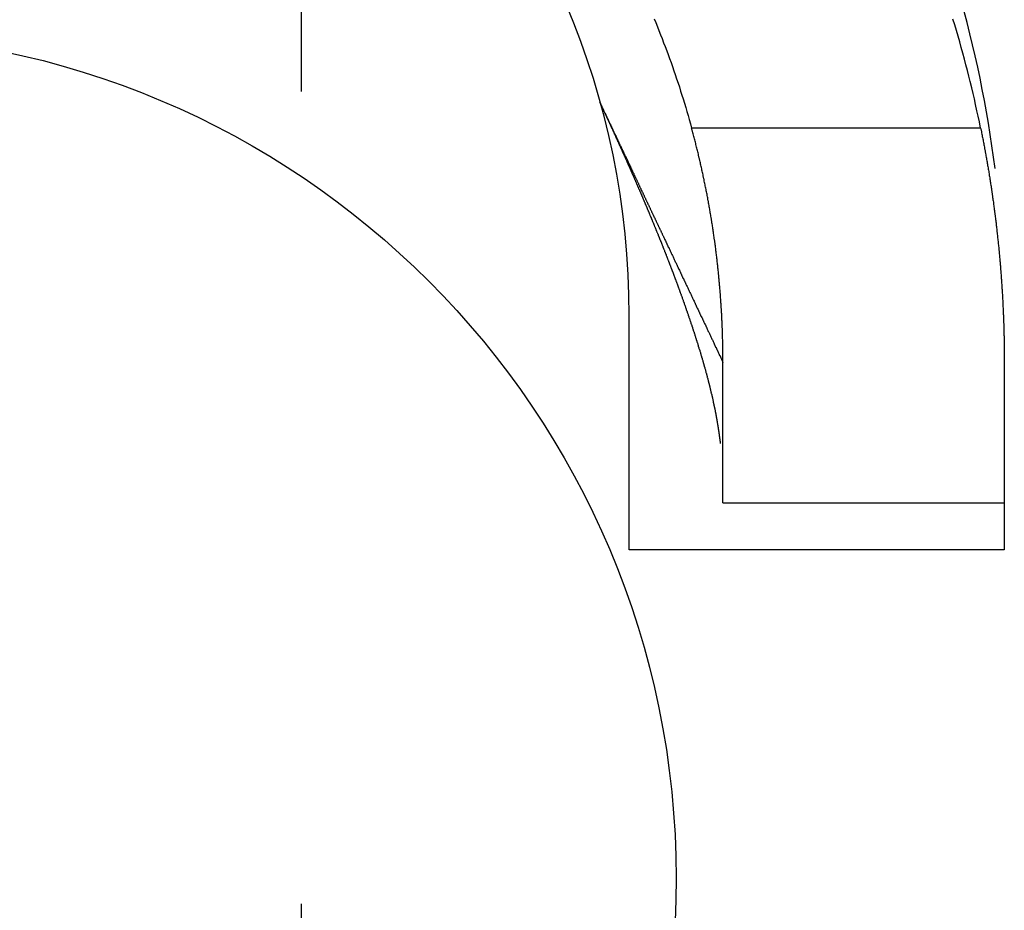
# Model space of a CAD drawing. Extents: x 0 to 420, y 0 to 297.
# Drawn here: x 91 to 93, y 200 to 202 of the extents above; entities that cross this region are included whole.
import ezdxf

# ---------------------------------------------------------------- set-up
doc = ezdxf.new("R2010")
doc.units = 0
doc.header["$LTSCALE"] = 23.1
doc.linetypes.add('CENTER', pattern=[0.6, 0.375, -0.075, 0.075, -0.075])
doc.layers.get('0').update_dxf_attribs({"linetype": 'CONTINUOUS'})
doc.layers.add('DEFAULT_1', color=7, linetype='CENTER')

msp = doc.modelspace()

# ---------------------------------------------------------------- linework, layer by layer
at = {"color": 9, "linetype": 'CONTINUOUS'}
msp.add_line((92.295121, 201.607401), (92.911604, 201.607401), dxfattribs=at)
at = {"color": 7, "linetype": 'CONTINUOUS'}
for p, q in [((92.162088, 200.707401), (92.162088, 201.207401)), ((92.362088, 200.807401), (92.362088, 201.107401)), ((92.962088, 201.107401), (92.962088, 200.707401)), ((92.362088, 200.807401), (92.962088, 200.807401)), ((92.962088, 200.707401), (92.162088, 200.707401))]:
    msp.add_line(p, q, dxfattribs=at)
at = {"color": 7}
for points in [[(92.2151, 201.84, 0), (92.2186, 201.832, 0), (92.2221, 201.823, 0), (92.2255, 201.815, 0), (92.2289, 201.806, 0), (92.2322, 201.798, 0), (92.2355, 201.789, 0), (92.2388, 201.781, 0), (92.242, 201.772, 0), (92.2451, 201.764, 0), (92.2483, 201.755, 0), (92.2514, 201.747, 0), (92.2544, 201.738, 0), (92.2574, 201.729, 0), (92.2604, 201.721, 0), (92.2633, 201.712, 0), (92.2662, 201.703, 0), (92.269, 201.695, 0), (92.2718, 201.686, 0), (92.2746, 201.677, 0), (92.2773, 201.669, 0), (92.28, 201.66, 0), (92.2826, 201.651, 0), (92.2852, 201.642, 0), (92.2877, 201.634, 0), (92.2902, 201.625, 0), (92.2927, 201.616, 0), (92.2951, 201.607, 0)], [(92.9116, 201.607, 0), (92.9091, 201.62, 0), (92.9064, 201.632, 0), (92.9038, 201.644, 0), (92.901, 201.657, 0), (92.8982, 201.669, 0), (92.8954, 201.681, 0), (92.8925, 201.693, 0), (92.8895, 201.706, 0), (92.8864, 201.718, 0), (92.8833, 201.73, 0), (92.8802, 201.742, 0), (92.8769, 201.754, 0), (92.8736, 201.767, 0), (92.8703, 201.779, 0), (92.8669, 201.791, 0), (92.8634, 201.803, 0), (92.8599, 201.815, 0), (92.8563, 201.827, 0), (92.8526, 201.839, 0)], [(92.0989, 201.663, 0), (92.0993, 201.662, 0), (92.0997, 201.661, 0), (92.1002, 201.66, 0), (92.1006, 201.659, 0), (92.101, 201.658, 0), (92.1014, 201.658, 0), (92.1018, 201.657, 0), (92.1022, 201.656, 0), (92.1026, 201.655, 0), (92.103, 201.654, 0), (92.1034, 201.653, 0), (92.1038, 201.652, 0), (92.1042, 201.651, 0), (92.1047, 201.651, 0), (92.1051, 201.65, 0), (92.1055, 201.649, 0), (92.1059, 201.648, 0), (92.1063, 201.647, 0), (92.1067, 201.646, 0), (92.1071, 201.645, 0), (92.1075, 201.644, 0), (92.1079, 201.644, 0), (92.1083, 201.643, 0), (92.1087, 201.642, 0), (92.1091, 201.641, 0), (92.1096, 201.64, 0), (92.11, 201.639, 0), (92.1104, 201.638, 0), (92.1108, 201.637, 0), (92.1112, 201.636, 0), (92.1116, 201.636, 0), (92.112, 201.635, 0), (92.1124, 201.634, 0), (92.1128, 201.633, 0), (92.1132, 201.632, 0), (92.1136, 201.631, 0), (92.114, 201.63, 0), (92.1144, 201.629, 0), (92.1148, 201.629, 0), (92.1153, 201.628, 0), (92.1157, 201.627, 0), (92.1161, 201.626, 0), (92.1165, 201.625, 0), (92.1169, 201.624, 0), (92.1173, 201.623, 0), (92.1177, 201.622, 0), (92.1181, 201.622, 0), (92.1185, 201.621, 0), (92.1189, 201.62, 0), (92.1193, 201.619, 0), (92.1197, 201.618, 0), (92.1201, 201.617, 0), (92.1205, 201.616, 0), (92.1209, 201.615, 0), (92.1213, 201.615, 0), (92.1217, 201.614, 0), (92.1221, 201.613, 0), (92.1225, 201.612, 0), (92.1229, 201.611, 0), (92.1233, 201.61, 0), (92.1237, 201.609, 0), (92.1242, 201.608, 0), (92.1246, 201.607, 0), (92.125, 201.607, 0), (92.1254, 201.606, 0), (92.1258, 201.605, 0), (92.1262, 201.604, 0), (92.1266, 201.603, 0), (92.127, 201.602, 0), (92.1274, 201.601, 0), (92.1278, 201.6, 0), (92.1282, 201.6, 0), (92.1286, 201.599, 0), (92.129, 201.598, 0), (92.1294, 201.597, 0), (92.1298, 201.596, 0), (92.1302, 201.595, 0), (92.1306, 201.594, 0), (92.131, 201.593, 0), (92.1314, 201.593, 0), (92.1318, 201.592, 0), (92.1322, 201.591, 0), (92.1326, 201.59, 0), (92.133, 201.589, 0), (92.1334, 201.588, 0), (92.1338, 201.587, 0), (92.1342, 201.586, 0), (92.1346, 201.585, 0), (92.135, 201.585, 0), (92.1354, 201.584, 0), (92.1358, 201.583, 0), (92.1362, 201.582, 0), (92.1366, 201.581, 0), (92.137, 201.58, 0), (92.1374, 201.579, 0), (92.1378, 201.578, 0), (92.1382, 201.578, 0), (92.1386, 201.577, 0), (92.139, 201.576, 0), (92.1394, 201.575, 0), (92.1398, 201.574, 0), (92.1402, 201.573, 0), (92.1406, 201.572, 0), (92.141, 201.571, 0), (92.1414, 201.57, 0), (92.1418, 201.57, 0), (92.1422, 201.569, 0), (92.1426, 201.568, 0), (92.143, 201.567, 0), (92.1434, 201.566, 0), (92.1438, 201.565, 0), (92.1442, 201.564, 0), (92.1446, 201.563, 0), (92.145, 201.563, 0), (92.1454, 201.562, 0), (92.1458, 201.561, 0), (92.1462, 201.56, 0), (92.1466, 201.559, 0), (92.1469, 201.558, 0), (92.1473, 201.557, 0), (92.1477, 201.556, 0), (92.1481, 201.555, 0), (92.1485, 201.555, 0), (92.1489, 201.554, 0), (92.1493, 201.553, 0), (92.1497, 201.552, 0), (92.1501, 201.551, 0)], [(92.3621, 201.107, 0), (92.3621, 201.11, 0), (92.3621, 201.113, 0), (92.3621, 201.115, 0), (92.3621, 201.118, 0), (92.362, 201.121, 0), (92.362, 201.123, 0), (92.362, 201.126, 0), (92.362, 201.129, 0), (92.3619, 201.131, 0), (92.3619, 201.134, 0), (92.3619, 201.137, 0), (92.3618, 201.139, 0), (92.3618, 201.142, 0), (92.3617, 201.144, 0), (92.3617, 201.147, 0), (92.3616, 201.15, 0), (92.3616, 201.152, 0), (92.3615, 201.155, 0), (92.3614, 201.158, 0), (92.3613, 201.16, 0), (92.3613, 201.163, 0), (92.3612, 201.166, 0), (92.3611, 201.168, 0), (92.361, 201.171, 0), (92.3609, 201.174, 0), (92.3608, 201.176, 0), (92.3607, 201.179, 0), (92.3606, 201.182, 0), (92.3605, 201.184, 0), (92.3604, 201.187, 0), (92.3603, 201.189, 0), (92.3602, 201.192, 0), (92.3601, 201.195, 0), (92.3599, 201.197, 0), (92.3598, 201.2, 0), (92.3597, 201.203, 0), (92.3595, 201.205, 0), (92.3594, 201.208, 0), (92.3593, 201.211, 0), (92.3591, 201.213, 0), (92.359, 201.216, 0), (92.3588, 201.219, 0), (92.3587, 201.221, 0), (92.3585, 201.224, 0), (92.3583, 201.227, 0), (92.3582, 201.229, 0), (92.358, 201.232, 0), (92.3578, 201.234, 0), (92.3576, 201.237, 0), (92.3575, 201.24, 0), (92.3573, 201.242, 0), (92.3571, 201.245, 0), (92.3569, 201.248, 0), (92.3567, 201.25, 0), (92.3565, 201.253, 0), (92.3563, 201.256, 0), (92.3561, 201.258, 0), (92.3559, 201.261, 0), (92.3556, 201.264, 0), (92.3554, 201.266, 0), (92.3552, 201.269, 0), (92.355, 201.271, 0), (92.3547, 201.274, 0), (92.3545, 201.277, 0), (92.3543, 201.279, 0), (92.354, 201.282, 0), (92.3538, 201.285, 0), (92.3535, 201.287, 0), (92.3533, 201.29, 0), (92.353, 201.293, 0), (92.3528, 201.295, 0), (92.3525, 201.298, 0), (92.3522, 201.3, 0), (92.352, 201.303, 0), (92.3517, 201.306, 0), (92.3514, 201.308, 0), (92.3511, 201.311, 0), (92.3508, 201.314, 0), (92.3506, 201.316, 0), (92.3503, 201.319, 0), (92.35, 201.322, 0), (92.3497, 201.324, 0), (92.3494, 201.327, 0), (92.3491, 201.329, 0), (92.3487, 201.332, 0), (92.3484, 201.335, 0), (92.3481, 201.337, 0), (92.3478, 201.34, 0), (92.3475, 201.343, 0), (92.3471, 201.345, 0), (92.3468, 201.348, 0), (92.3465, 201.35, 0), (92.3461, 201.353, 0), (92.3458, 201.356, 0), (92.3454, 201.358, 0), (92.3451, 201.361, 0), (92.3447, 201.364, 0), (92.3444, 201.366, 0), (92.344, 201.369, 0), (92.3436, 201.371, 0), (92.3433, 201.374, 0), (92.3429, 201.377, 0), (92.3425, 201.379, 0), (92.3421, 201.382, 0), (92.3417, 201.385, 0), (92.3414, 201.387, 0), (92.341, 201.39, 0), (92.3406, 201.392, 0), (92.3402, 201.395, 0), (92.3398, 201.398, 0), (92.3394, 201.4, 0), (92.339, 201.403, 0), (92.3385, 201.405, 0), (92.3381, 201.408, 0), (92.3377, 201.411, 0), (92.3373, 201.413, 0), (92.3369, 201.416, 0), (92.3364, 201.419, 0), (92.336, 201.421, 0), (92.3355, 201.424, 0), (92.3351, 201.426, 0), (92.3347, 201.429, 0), (92.3342, 201.432, 0), (92.3338, 201.434, 0), (92.3333, 201.437, 0), (92.3328, 201.439, 0), (92.3324, 201.442, 0), (92.3319, 201.445, 0), (92.3314, 201.447, 0), (92.331, 201.45, 0), (92.3305, 201.452, 0), (92.33, 201.455, 0), (92.3295, 201.458, 0), (92.329, 201.46, 0), (92.3285, 201.463, 0), (92.328, 201.466, 0), (92.3275, 201.468, 0), (92.327, 201.471, 0), (92.3265, 201.473, 0), (92.326, 201.476, 0), (92.3255, 201.479, 0), (92.325, 201.481, 0), (92.3244, 201.484, 0), (92.3239, 201.486, 0), (92.3234, 201.489, 0), (92.3229, 201.491, 0), (92.3223, 201.494, 0), (92.3218, 201.497, 0), (92.3212, 201.499, 0), (92.3207, 201.502, 0), (92.3201, 201.504, 0), (92.3196, 201.507, 0), (92.319, 201.51, 0), (92.3185, 201.512, 0), (92.3179, 201.515, 0), (92.3173, 201.517, 0), (92.3167, 201.52, 0), (92.3162, 201.523, 0), (92.3156, 201.525, 0), (92.315, 201.528, 0), (92.3144, 201.53, 0), (92.3138, 201.533, 0), (92.3132, 201.535, 0), (92.3126, 201.538, 0), (92.312, 201.541, 0), (92.3114, 201.543, 0), (92.3108, 201.546, 0), (92.3102, 201.548, 0), (92.3096, 201.551, 0), (92.309, 201.554, 0), (92.3083, 201.556, 0), (92.3077, 201.559, 0), (92.3071, 201.561, 0), (92.3065, 201.564, 0), (92.3058, 201.566, 0), (92.3052, 201.569, 0), (92.3045, 201.572, 0), (92.3039, 201.574, 0), (92.3032, 201.577, 0), (92.3026, 201.579, 0), (92.3019, 201.582, 0), (92.3013, 201.584, 0), (92.3006, 201.587, 0), (92.2999, 201.589, 0), (92.2992, 201.592, 0), (92.2986, 201.595, 0), (92.2979, 201.597, 0), (92.2972, 201.6, 0), (92.2965, 201.602, 0), (92.2958, 201.605, 0), (92.2951, 201.607, 0)], [(92.9116, 201.607, 0), (92.9121, 201.605, 0), (92.9127, 201.602, 0), (92.9132, 201.6, 0), (92.9137, 201.597, 0), (92.9142, 201.594, 0), (92.9147, 201.592, 0), (92.9152, 201.589, 0), (92.9157, 201.587, 0), (92.9162, 201.584, 0), (92.9167, 201.582, 0), (92.9172, 201.579, 0), (92.9177, 201.576, 0), (92.9182, 201.574, 0), (92.9187, 201.571, 0), (92.9192, 201.569, 0), (92.9197, 201.566, 0), (92.9202, 201.563, 0), (92.9207, 201.561, 0), (92.9211, 201.558, 0), (92.9216, 201.556, 0), (92.9221, 201.553, 0), (92.9225, 201.55, 0), (92.923, 201.548, 0), (92.9235, 201.545, 0), (92.9239, 201.543, 0), (92.9244, 201.54, 0), (92.9248, 201.537, 0), (92.9253, 201.535, 0), (92.9257, 201.532, 0), (92.9262, 201.53, 0), (92.9266, 201.527, 0), (92.9271, 201.525, 0), (92.9275, 201.522, 0), (92.9279, 201.519, 0), (92.9284, 201.517, 0), (92.9288, 201.514, 0), (92.9292, 201.512, 0), (92.9297, 201.509, 0), (92.9301, 201.506, 0), (92.9305, 201.504, 0), (92.9309, 201.501, 0), (92.9313, 201.498, 0), (92.9317, 201.496, 0), (92.9322, 201.493, 0), (92.9326, 201.491, 0), (92.933, 201.488, 0), (92.9334, 201.485, 0), (92.9338, 201.483, 0), (92.9342, 201.48, 0), (92.9345, 201.478, 0), (92.9349, 201.475, 0), (92.9353, 201.472, 0), (92.9357, 201.47, 0), (92.9361, 201.467, 0), (92.9365, 201.465, 0), (92.9368, 201.462, 0), (92.9372, 201.459, 0), (92.9376, 201.457, 0), (92.9379, 201.454, 0), (92.9383, 201.452, 0), (92.9387, 201.449, 0), (92.939, 201.446, 0), (92.9394, 201.444, 0), (92.9397, 201.441, 0), (92.9401, 201.439, 0), (92.9404, 201.436, 0), (92.9408, 201.433, 0), (92.9411, 201.431, 0), (92.9415, 201.428, 0), (92.9418, 201.425, 0), (92.9421, 201.423, 0), (92.9425, 201.42, 0), (92.9428, 201.418, 0), (92.9431, 201.415, 0), (92.9434, 201.412, 0), (92.9438, 201.41, 0), (92.9441, 201.407, 0), (92.9444, 201.405, 0), (92.9447, 201.402, 0), (92.945, 201.399, 0), (92.9453, 201.397, 0), (92.9456, 201.394, 0), (92.9459, 201.391, 0), (92.9462, 201.389, 0), (92.9465, 201.386, 0), (92.9468, 201.384, 0), (92.9471, 201.381, 0), (92.9474, 201.378, 0), (92.9477, 201.376, 0), (92.9479, 201.373, 0), (92.9482, 201.37, 0), (92.9485, 201.368, 0), (92.9488, 201.365, 0), (92.949, 201.363, 0), (92.9493, 201.36, 0), (92.9496, 201.357, 0), (92.9498, 201.355, 0), (92.9501, 201.352, 0), (92.9504, 201.349, 0), (92.9506, 201.347, 0), (92.9509, 201.344, 0), (92.9511, 201.342, 0), (92.9514, 201.339, 0), (92.9516, 201.336, 0), (92.9518, 201.334, 0), (92.9521, 201.331, 0), (92.9523, 201.328, 0), (92.9525, 201.326, 0), (92.9528, 201.323, 0), (92.953, 201.321, 0), (92.9532, 201.318, 0), (92.9534, 201.315, 0), (92.9537, 201.313, 0), (92.9539, 201.31, 0), (92.9541, 201.307, 0), (92.9543, 201.305, 0), (92.9545, 201.302, 0), (92.9547, 201.3, 0), (92.9549, 201.297, 0), (92.9551, 201.294, 0), (92.9553, 201.292, 0), (92.9555, 201.289, 0), (92.9557, 201.286, 0), (92.9559, 201.284, 0), (92.956, 201.281, 0), (92.9562, 201.279, 0), (92.9564, 201.276, 0), (92.9566, 201.273, 0), (92.9568, 201.271, 0), (92.9569, 201.268, 0), (92.9571, 201.265, 0), (92.9573, 201.263, 0), (92.9574, 201.26, 0), (92.9576, 201.258, 0), (92.9577, 201.255, 0), (92.9579, 201.252, 0), (92.958, 201.25, 0), (92.9582, 201.247, 0), (92.9583, 201.244, 0), (92.9585, 201.242, 0), (92.9586, 201.239, 0), (92.9588, 201.236, 0), (92.9589, 201.234, 0), (92.959, 201.231, 0), (92.9592, 201.229, 0), (92.9593, 201.226, 0), (92.9594, 201.223, 0), (92.9595, 201.221, 0), (92.9596, 201.218, 0), (92.9598, 201.215, 0), (92.9599, 201.213, 0), (92.96, 201.21, 0), (92.9601, 201.208, 0), (92.9602, 201.205, 0), (92.9603, 201.202, 0), (92.9604, 201.2, 0), (92.9605, 201.197, 0), (92.9606, 201.194, 0), (92.9607, 201.192, 0), (92.9608, 201.189, 0), (92.9608, 201.186, 0), (92.9609, 201.184, 0), (92.961, 201.181, 0), (92.9611, 201.179, 0), (92.9612, 201.176, 0), (92.9612, 201.173, 0), (92.9613, 201.171, 0), (92.9614, 201.168, 0), (92.9614, 201.165, 0), (92.9615, 201.163, 0), (92.9615, 201.16, 0), (92.9616, 201.157, 0), (92.9616, 201.155, 0), (92.9617, 201.152, 0), (92.9617, 201.15, 0), (92.9618, 201.147, 0), (92.9618, 201.144, 0), (92.9619, 201.142, 0), (92.9619, 201.139, 0), (92.9619, 201.136, 0), (92.9619, 201.134, 0), (92.962, 201.131, 0), (92.962, 201.128, 0), (92.962, 201.126, 0), (92.962, 201.123, 0), (92.9621, 201.121, 0), (92.9621, 201.118, 0), (92.9621, 201.115, 0), (92.9621, 201.113, 0), (92.9621, 201.11, 0), (92.9621, 201.107, 0)], [(92.1501, 201.551, 0), (92.1505, 201.55, 0), (92.1509, 201.549, 0), (92.1512, 201.549, 0), (92.1516, 201.548, 0), (92.152, 201.547, 0), (92.1524, 201.546, 0), (92.1527, 201.545, 0), (92.1531, 201.544, 0), (92.1535, 201.544, 0), (92.1539, 201.543, 0), (92.1542, 201.542, 0), (92.1546, 201.541, 0), (92.155, 201.54, 0), (92.1554, 201.539, 0), (92.1557, 201.539, 0), (92.1561, 201.538, 0), (92.1565, 201.537, 0), (92.1568, 201.536, 0), (92.1572, 201.535, 0), (92.1576, 201.534, 0), (92.158, 201.533, 0), (92.1583, 201.533, 0), (92.1587, 201.532, 0), (92.1591, 201.531, 0), (92.1594, 201.53, 0), (92.1598, 201.529, 0), (92.1602, 201.528, 0), (92.1606, 201.528, 0), (92.1609, 201.527, 0), (92.1613, 201.526, 0), (92.1617, 201.525, 0), (92.162, 201.524, 0), (92.1624, 201.523, 0), (92.1628, 201.523, 0), (92.1632, 201.522, 0), (92.1635, 201.521, 0), (92.1639, 201.52, 0), (92.1643, 201.519, 0), (92.1646, 201.518, 0), (92.165, 201.518, 0), (92.1654, 201.517, 0), (92.1657, 201.516, 0), (92.1661, 201.515, 0), (92.1665, 201.514, 0), (92.1669, 201.513, 0), (92.1672, 201.513, 0), (92.1676, 201.512, 0), (92.168, 201.511, 0), (92.1683, 201.51, 0), (92.1687, 201.509, 0), (92.1691, 201.508, 0), (92.1694, 201.507, 0), (92.1698, 201.507, 0), (92.1702, 201.506, 0), (92.1705, 201.505, 0), (92.1709, 201.504, 0), (92.1713, 201.503, 0), (92.1716, 201.502, 0), (92.172, 201.502, 0), (92.1724, 201.501, 0), (92.1727, 201.5, 0), (92.1731, 201.499, 0), (92.1735, 201.498, 0), (92.1738, 201.497, 0), (92.1742, 201.497, 0), (92.1746, 201.496, 0), (92.1749, 201.495, 0), (92.1753, 201.494, 0), (92.1757, 201.493, 0), (92.176, 201.492, 0), (92.1764, 201.492, 0), (92.1768, 201.491, 0), (92.1771, 201.49, 0), (92.1775, 201.489, 0), (92.1779, 201.488, 0), (92.1782, 201.487, 0), (92.1786, 201.486, 0), (92.179, 201.486, 0), (92.1793, 201.485, 0), (92.1797, 201.484, 0), (92.1801, 201.483, 0), (92.1804, 201.482, 0), (92.1808, 201.481, 0), (92.1812, 201.481, 0), (92.1815, 201.48, 0), (92.1819, 201.479, 0), (92.1822, 201.478, 0), (92.1826, 201.477, 0), (92.183, 201.476, 0), (92.1833, 201.476, 0), (92.1837, 201.475, 0), (92.1841, 201.474, 0), (92.1844, 201.473, 0), (92.1848, 201.472, 0), (92.1851, 201.471, 0), (92.1855, 201.47, 0), (92.1859, 201.47, 0), (92.1862, 201.469, 0), (92.1866, 201.468, 0), (92.187, 201.467, 0), (92.1873, 201.466, 0), (92.1877, 201.465, 0), (92.188, 201.465, 0), (92.1884, 201.464, 0), (92.1888, 201.463, 0), (92.1891, 201.462, 0), (92.1895, 201.461, 0), (92.1898, 201.46, 0), (92.1902, 201.46, 0), (92.1906, 201.459, 0), (92.1909, 201.458, 0), (92.1913, 201.457, 0), (92.1916, 201.456, 0), (92.192, 201.455, 0), (92.1924, 201.454, 0), (92.1927, 201.454, 0), (92.1931, 201.453, 0), (92.1934, 201.452, 0), (92.1938, 201.451, 0), (92.1942, 201.45, 0), (92.1945, 201.449, 0), (92.1949, 201.449, 0), (92.1952, 201.448, 0), (92.1956, 201.447, 0), (92.1959, 201.446, 0), (92.1963, 201.445, 0), (92.1967, 201.444, 0)], [(92.1967, 201.444, 0), (92.197, 201.444, 0), (92.1973, 201.443, 0), (92.1977, 201.442, 0), (92.198, 201.441, 0), (92.1983, 201.44, 0), (92.1987, 201.44, 0), (92.199, 201.439, 0), (92.1994, 201.438, 0), (92.1997, 201.437, 0), (92.2, 201.436, 0), (92.2004, 201.436, 0), (92.2007, 201.435, 0), (92.201, 201.434, 0), (92.2014, 201.433, 0), (92.2017, 201.432, 0), (92.202, 201.432, 0), (92.2024, 201.431, 0), (92.2027, 201.43, 0), (92.203, 201.429, 0), (92.2034, 201.428, 0), (92.2037, 201.428, 0), (92.204, 201.427, 0), (92.2044, 201.426, 0), (92.2047, 201.425, 0), (92.205, 201.424, 0), (92.2054, 201.424, 0), (92.2057, 201.423, 0), (92.206, 201.422, 0), (92.2064, 201.421, 0), (92.2067, 201.42, 0), (92.207, 201.42, 0), (92.2074, 201.419, 0), (92.2077, 201.418, 0), (92.208, 201.417, 0), (92.2084, 201.416, 0), (92.2087, 201.416, 0), (92.209, 201.415, 0), (92.2094, 201.414, 0), (92.2097, 201.413, 0), (92.21, 201.412, 0), (92.2104, 201.412, 0), (92.2107, 201.411, 0), (92.211, 201.41, 0), (92.2114, 201.409, 0), (92.2117, 201.408, 0), (92.212, 201.408, 0), (92.2123, 201.407, 0), (92.2127, 201.406, 0), (92.213, 201.405, 0), (92.2133, 201.404, 0), (92.2137, 201.404, 0), (92.214, 201.403, 0), (92.2143, 201.402, 0), (92.2147, 201.401, 0), (92.215, 201.4, 0), (92.2153, 201.4, 0), (92.2156, 201.399, 0), (92.216, 201.398, 0), (92.2163, 201.397, 0), (92.2166, 201.396, 0), (92.217, 201.396, 0), (92.2173, 201.395, 0), (92.2176, 201.394, 0), (92.2179, 201.393, 0), (92.2183, 201.392, 0), (92.2186, 201.392, 0), (92.2189, 201.391, 0), (92.2192, 201.39, 0), (92.2196, 201.389, 0), (92.2199, 201.388, 0), (92.2202, 201.388, 0), (92.2206, 201.387, 0), (92.2209, 201.386, 0), (92.2212, 201.385, 0), (92.2215, 201.384, 0), (92.2219, 201.384, 0), (92.2222, 201.383, 0), (92.2225, 201.382, 0), (92.2228, 201.381, 0), (92.2232, 201.38, 0), (92.2235, 201.38, 0), (92.2238, 201.379, 0), (92.2241, 201.378, 0), (92.2245, 201.377, 0), (92.2248, 201.376, 0), (92.2251, 201.376, 0), (92.2254, 201.375, 0), (92.2258, 201.374, 0), (92.2261, 201.373, 0), (92.2264, 201.372, 0), (92.2267, 201.372, 0), (92.227, 201.371, 0), (92.2274, 201.37, 0), (92.2277, 201.369, 0), (92.228, 201.368, 0), (92.2283, 201.368, 0), (92.2287, 201.367, 0), (92.229, 201.366, 0), (92.2293, 201.365, 0), (92.2296, 201.364, 0), (92.2299, 201.364, 0), (92.2303, 201.363, 0), (92.2306, 201.362, 0), (92.2309, 201.361, 0), (92.2312, 201.36, 0), (92.2316, 201.36, 0), (92.2319, 201.359, 0), (92.2322, 201.358, 0), (92.2325, 201.357, 0), (92.2328, 201.356, 0), (92.2332, 201.355, 0), (92.2335, 201.355, 0), (92.2338, 201.354, 0), (92.2341, 201.353, 0), (92.2344, 201.352, 0), (92.2348, 201.351, 0), (92.2351, 201.351, 0), (92.2354, 201.35, 0), (92.2357, 201.349, 0), (92.236, 201.348, 0), (92.2363, 201.347, 0), (92.2367, 201.347, 0), (92.237, 201.346, 0), (92.2373, 201.345, 0), (92.2376, 201.344, 0), (92.2379, 201.343, 0), (92.2382, 201.343, 0)], [(92.2382, 201.343, 0), (92.2385, 201.342, 0), (92.2388, 201.341, 0), (92.2391, 201.34, 0), (92.2394, 201.34, 0), (92.2397, 201.339, 0), (92.24, 201.338, 0), (92.2403, 201.337, 0), (92.2406, 201.337, 0), (92.2409, 201.336, 0), (92.2412, 201.335, 0), (92.2415, 201.334, 0), (92.2418, 201.334, 0), (92.2421, 201.333, 0), (92.2424, 201.332, 0), (92.2426, 201.331, 0), (92.2429, 201.331, 0), (92.2432, 201.33, 0), (92.2435, 201.329, 0), (92.2438, 201.328, 0), (92.2441, 201.328, 0), (92.2444, 201.327, 0), (92.2447, 201.326, 0), (92.245, 201.325, 0), (92.2453, 201.325, 0), (92.2456, 201.324, 0), (92.2458, 201.323, 0), (92.2461, 201.322, 0), (92.2464, 201.322, 0), (92.2467, 201.321, 0), (92.247, 201.32, 0), (92.2473, 201.319, 0), (92.2476, 201.319, 0), (92.2479, 201.318, 0), (92.2482, 201.317, 0), (92.2485, 201.316, 0), (92.2487, 201.316, 0), (92.249, 201.315, 0), (92.2493, 201.314, 0), (92.2496, 201.313, 0), (92.2499, 201.313, 0), (92.2502, 201.312, 0), (92.2505, 201.311, 0), (92.2508, 201.31, 0), (92.251, 201.31, 0), (92.2513, 201.309, 0), (92.2516, 201.308, 0), (92.2519, 201.307, 0), (92.2522, 201.307, 0), (92.2525, 201.306, 0), (92.2528, 201.305, 0), (92.253, 201.304, 0), (92.2533, 201.304, 0), (92.2536, 201.303, 0), (92.2539, 201.302, 0), (92.2542, 201.301, 0), (92.2545, 201.301, 0), (92.2548, 201.3, 0), (92.255, 201.299, 0), (92.2553, 201.298, 0), (92.2556, 201.298, 0), (92.2559, 201.297, 0), (92.2562, 201.296, 0), (92.2565, 201.295, 0), (92.2568, 201.295, 0), (92.257, 201.294, 0), (92.2573, 201.293, 0), (92.2576, 201.292, 0), (92.2579, 201.292, 0), (92.2582, 201.291, 0), (92.2585, 201.29, 0), (92.2587, 201.289, 0), (92.259, 201.289, 0), (92.2593, 201.288, 0), (92.2596, 201.287, 0), (92.2599, 201.286, 0), (92.2601, 201.286, 0), (92.2604, 201.285, 0), (92.2607, 201.284, 0), (92.261, 201.283, 0), (92.2613, 201.283, 0), (92.2615, 201.282, 0), (92.2618, 201.281, 0), (92.2621, 201.28, 0), (92.2624, 201.28, 0), (92.2627, 201.279, 0), (92.2629, 201.278, 0), (92.2632, 201.277, 0), (92.2635, 201.277, 0), (92.2638, 201.276, 0), (92.2641, 201.275, 0), (92.2643, 201.274, 0), (92.2646, 201.274, 0), (92.2649, 201.273, 0), (92.2652, 201.272, 0), (92.2655, 201.271, 0), (92.2657, 201.271, 0), (92.266, 201.27, 0), (92.2663, 201.269, 0), (92.2666, 201.268, 0), (92.2668, 201.268, 0), (92.2671, 201.267, 0), (92.2674, 201.266, 0), (92.2677, 201.265, 0), (92.2679, 201.265, 0), (92.2682, 201.264, 0), (92.2685, 201.263, 0), (92.2688, 201.262, 0), (92.2691, 201.262, 0), (92.2693, 201.261, 0), (92.2696, 201.26, 0), (92.2699, 201.259, 0), (92.2701, 201.259, 0), (92.2704, 201.258, 0), (92.2707, 201.257, 0), (92.271, 201.256, 0), (92.2712, 201.255, 0), (92.2715, 201.255, 0), (92.2718, 201.254, 0), (92.2721, 201.253, 0), (92.2723, 201.252, 0), (92.2726, 201.252, 0), (92.2729, 201.251, 0), (92.2732, 201.25, 0), (92.2734, 201.249, 0), (92.2737, 201.249, 0), (92.274, 201.248, 0), (92.2742, 201.247, 0)], [(92.2742, 201.247, 0), (92.2748, 201.246, 0), (92.2753, 201.244, 0), (92.2759, 201.243, 0), (92.2764, 201.241, 0), (92.2769, 201.24, 0), (92.2775, 201.238, 0), (92.278, 201.237, 0), (92.2786, 201.235, 0), (92.2791, 201.234, 0), (92.2796, 201.232, 0), (92.2802, 201.231, 0), (92.2807, 201.229, 0), (92.2812, 201.227, 0), (92.2818, 201.226, 0), (92.2823, 201.224, 0), (92.2828, 201.223, 0), (92.2834, 201.221, 0), (92.2839, 201.22, 0), (92.2844, 201.218, 0), (92.2849, 201.217, 0), (92.2855, 201.215, 0), (92.286, 201.214, 0), (92.2865, 201.212, 0), (92.287, 201.211, 0), (92.2875, 201.209, 0), (92.2881, 201.208, 0), (92.2886, 201.206, 0), (92.2891, 201.205, 0), (92.2896, 201.203, 0), (92.2901, 201.202, 0), (92.2907, 201.2, 0), (92.2912, 201.199, 0), (92.2917, 201.197, 0), (92.2922, 201.196, 0), (92.2927, 201.194, 0), (92.2932, 201.192, 0), (92.2937, 201.191, 0), (92.2942, 201.189, 0), (92.2947, 201.188, 0), (92.2953, 201.186, 0), (92.2958, 201.185, 0), (92.2963, 201.183, 0), (92.2968, 201.182, 0), (92.2973, 201.18, 0), (92.2978, 201.179, 0), (92.2983, 201.177, 0), (92.2988, 201.176, 0), (92.2993, 201.174, 0), (92.2998, 201.173, 0), (92.3003, 201.171, 0), (92.3008, 201.17, 0), (92.3013, 201.168, 0), (92.3018, 201.167, 0), (92.3023, 201.165, 0), (92.3027, 201.163, 0), (92.3032, 201.162, 0), (92.3037, 201.16, 0), (92.3042, 201.159, 0), (92.3047, 201.157, 0), (92.3052, 201.156, 0), (92.3057, 201.154, 0), (92.3062, 201.153, 0), (92.3066, 201.151, 0), (92.3071, 201.15, 0), (92.3076, 201.148, 0), (92.3081, 201.147, 0), (92.3086, 201.145, 0), (92.309, 201.144, 0), (92.3095, 201.142, 0), (92.31, 201.14, 0), (92.3105, 201.139, 0), (92.3109, 201.137, 0), (92.3114, 201.136, 0), (92.3119, 201.134, 0), (92.3124, 201.133, 0), (92.3128, 201.131, 0), (92.3133, 201.13, 0), (92.3138, 201.128, 0), (92.3142, 201.127, 0), (92.3147, 201.125, 0), (92.3151, 201.123, 0), (92.3156, 201.122, 0), (92.3161, 201.12, 0), (92.3165, 201.119, 0), (92.317, 201.117, 0), (92.3174, 201.116, 0), (92.3179, 201.114, 0), (92.3183, 201.113, 0), (92.3188, 201.111, 0), (92.3192, 201.11, 0), (92.3197, 201.108, 0), (92.3201, 201.107, 0), (92.3206, 201.105, 0), (92.321, 201.103, 0), (92.3215, 201.102, 0), (92.3219, 201.1, 0), (92.3223, 201.099, 0), (92.3228, 201.097, 0), (92.3232, 201.096, 0), (92.3236, 201.094, 0), (92.3241, 201.093, 0), (92.3245, 201.091, 0), (92.3249, 201.089, 0), (92.3253, 201.088, 0), (92.3258, 201.086, 0), (92.3262, 201.085, 0), (92.3266, 201.083, 0), (92.327, 201.082, 0), (92.3274, 201.08, 0), (92.3279, 201.079, 0), (92.3283, 201.077, 0), (92.3287, 201.075, 0), (92.3291, 201.074, 0), (92.3295, 201.072, 0), (92.3299, 201.071, 0), (92.3303, 201.069, 0), (92.3307, 201.068, 0), (92.3311, 201.066, 0), (92.3315, 201.065, 0), (92.3319, 201.063, 0), (92.3323, 201.061, 0), (92.3327, 201.06, 0), (92.3331, 201.058, 0), (92.3335, 201.057, 0), (92.3339, 201.055, 0), (92.3342, 201.054, 0), (92.3346, 201.052, 0), (92.335, 201.051, 0), (92.3354, 201.049, 0), (92.3358, 201.047, 0), (92.3361, 201.046, 0), (92.3365, 201.044, 0), (92.3369, 201.043, 0), (92.3372, 201.041, 0), (92.3376, 201.04, 0), (92.338, 201.038, 0), (92.3383, 201.036, 0), (92.3387, 201.035, 0), (92.3391, 201.033, 0), (92.3394, 201.032, 0), (92.3398, 201.03, 0), (92.3401, 201.029, 0), (92.3405, 201.027, 0), (92.3408, 201.025, 0), (92.3411, 201.024, 0), (92.3415, 201.022, 0), (92.3418, 201.021, 0), (92.3422, 201.019, 0), (92.3425, 201.018, 0), (92.3428, 201.016, 0), (92.3431, 201.014, 0), (92.3435, 201.013, 0), (92.3438, 201.011, 0), (92.3441, 201.01, 0), (92.3444, 201.008, 0), (92.3447, 201.007, 0), (92.3451, 201.005, 0), (92.3454, 201.003, 0), (92.3457, 201.002, 0)], [(92.3457, 201.002, 0), (92.3458, 201.001, 0), (92.3459, 201.001, 0), (92.346, 201, 0), (92.3461, 201, 0), (92.3462, 200.999, 0), (92.3463, 200.999, 0), (92.3464, 200.998, 0), (92.3465, 200.998, 0), (92.3466, 200.997, 0), (92.3467, 200.997, 0), (92.3468, 200.996, 0), (92.3469, 200.995, 0), (92.347, 200.995, 0), (92.3471, 200.994, 0), (92.3472, 200.994, 0), (92.3473, 200.993, 0), (92.3474, 200.993, 0), (92.3475, 200.992, 0), (92.3476, 200.992, 0), (92.3477, 200.991, 0), (92.3478, 200.991, 0), (92.3479, 200.99, 0), (92.348, 200.99, 0), (92.3481, 200.989, 0), (92.3482, 200.989, 0), (92.3483, 200.988, 0), (92.3484, 200.987, 0), (92.3485, 200.987, 0), (92.3486, 200.986, 0), (92.3487, 200.986, 0), (92.3487, 200.985, 0), (92.3488, 200.985, 0), (92.3489, 200.984, 0), (92.349, 200.984, 0), (92.3491, 200.983, 0), (92.3492, 200.983, 0), (92.3493, 200.982, 0), (92.3494, 200.982, 0), (92.3495, 200.981, 0), (92.3496, 200.981, 0), (92.3497, 200.98, 0), (92.3498, 200.979, 0), (92.3499, 200.979, 0), (92.3499, 200.978, 0), (92.35, 200.978, 0), (92.3501, 200.977, 0), (92.3502, 200.977, 0), (92.3503, 200.976, 0), (92.3504, 200.976, 0), (92.3505, 200.975, 0), (92.3506, 200.975, 0), (92.3507, 200.974, 0), (92.3507, 200.974, 0), (92.3508, 200.973, 0), (92.3509, 200.972, 0), (92.351, 200.972, 0), (92.3511, 200.971, 0), (92.3512, 200.971, 0), (92.3513, 200.97, 0), (92.3514, 200.97, 0), (92.3514, 200.969, 0), (92.3515, 200.969, 0), (92.3516, 200.968, 0), (92.3517, 200.968, 0), (92.3518, 200.967, 0), (92.3519, 200.967, 0), (92.3519, 200.966, 0), (92.352, 200.966, 0), (92.3521, 200.965, 0), (92.3522, 200.964, 0), (92.3523, 200.964, 0), (92.3524, 200.963, 0), (92.3524, 200.963, 0), (92.3525, 200.962, 0), (92.3526, 200.962, 0), (92.3527, 200.961, 0), (92.3528, 200.961, 0), (92.3528, 200.96, 0), (92.3529, 200.96, 0), (92.353, 200.959, 0), (92.3531, 200.959, 0), (92.3532, 200.958, 0), (92.3532, 200.957, 0), (92.3533, 200.957, 0), (92.3534, 200.956, 0), (92.3535, 200.956, 0), (92.3535, 200.955, 0), (92.3536, 200.955, 0), (92.3537, 200.954, 0), (92.3538, 200.954, 0), (92.3538, 200.953, 0), (92.3539, 200.953, 0), (92.354, 200.952, 0), (92.3541, 200.952, 0), (92.3541, 200.951, 0), (92.3542, 200.95, 0), (92.3543, 200.95, 0), (92.3544, 200.949, 0), (92.3544, 200.949, 0), (92.3545, 200.948, 0), (92.3546, 200.948, 0), (92.3547, 200.947, 0), (92.3547, 200.947, 0), (92.3548, 200.946, 0), (92.3549, 200.946, 0), (92.3549, 200.945, 0), (92.355, 200.945, 0), (92.3551, 200.944, 0), (92.3552, 200.944, 0), (92.3552, 200.943, 0), (92.3553, 200.942, 0), (92.3554, 200.942, 0), (92.3554, 200.941, 0), (92.3555, 200.941, 0), (92.3556, 200.94, 0), (92.3556, 200.94, 0), (92.3557, 200.939, 0), (92.3558, 200.939, 0), (92.3558, 200.938, 0), (92.3559, 200.938, 0), (92.356, 200.937, 0), (92.356, 200.937, 0), (92.3561, 200.936, 0), (92.3562, 200.935, 0), (92.3562, 200.935, 0), (92.3563, 200.934, 0), (92.3564, 200.934, 0)]]:
    msp.add_polyline3d(points, dxfattribs=at)
at = {"color": 9}
for points in [[(92.0987, 201.663, 0), (92.0992, 201.662, 0), (92.0996, 201.662, 0), (92.1001, 201.661, 0), (92.1005, 201.66, 0), (92.101, 201.659, 0), (92.1014, 201.658, 0), (92.1019, 201.657, 0), (92.1023, 201.656, 0), (92.1028, 201.655, 0), (92.1032, 201.654, 0), (92.1037, 201.653, 0), (92.1041, 201.652, 0), (92.1046, 201.651, 0), (92.1051, 201.65, 0), (92.1055, 201.649, 0), (92.106, 201.648, 0), (92.1064, 201.647, 0), (92.1069, 201.646, 0), (92.1073, 201.645, 0), (92.1078, 201.644, 0), (92.1082, 201.643, 0), (92.1087, 201.642, 0), (92.1091, 201.641, 0), (92.1096, 201.64, 0), (92.1101, 201.639, 0), (92.1105, 201.639, 0), (92.111, 201.638, 0), (92.1114, 201.637, 0), (92.1119, 201.636, 0), (92.1123, 201.635, 0), (92.1128, 201.634, 0), (92.1132, 201.633, 0), (92.1137, 201.632, 0), (92.1141, 201.631, 0), (92.1146, 201.63, 0), (92.115, 201.629, 0), (92.1155, 201.628, 0), (92.116, 201.627, 0), (92.1164, 201.626, 0), (92.1169, 201.625, 0), (92.1173, 201.624, 0), (92.1178, 201.623, 0), (92.1182, 201.622, 0), (92.1187, 201.621, 0), (92.1191, 201.62, 0), (92.1196, 201.619, 0), (92.12, 201.618, 0), (92.1205, 201.617, 0), (92.121, 201.616, 0), (92.1214, 201.616, 0), (92.1219, 201.615, 0), (92.1223, 201.614, 0), (92.1228, 201.613, 0), (92.1232, 201.612, 0), (92.1237, 201.611, 0), (92.1241, 201.61, 0), (92.1246, 201.609, 0), (92.125, 201.608, 0), (92.1255, 201.607, 0), (92.1259, 201.606, 0), (92.1264, 201.605, 0), (92.1269, 201.604, 0), (92.1273, 201.603, 0), (92.1278, 201.602, 0), (92.1282, 201.601, 0), (92.1287, 201.6, 0), (92.1291, 201.599, 0), (92.1296, 201.598, 0), (92.13, 201.597, 0), (92.1305, 201.596, 0), (92.1309, 201.595, 0), (92.1314, 201.594, 0), (92.1319, 201.593, 0), (92.1323, 201.592, 0), (92.1328, 201.592, 0), (92.1332, 201.591, 0), (92.1337, 201.59, 0), (92.1341, 201.589, 0), (92.1346, 201.588, 0), (92.135, 201.587, 0), (92.1355, 201.586, 0), (92.1359, 201.585, 0), (92.1364, 201.584, 0), (92.1368, 201.583, 0), (92.1373, 201.582, 0), (92.1378, 201.581, 0), (92.1382, 201.58, 0), (92.1387, 201.579, 0), (92.1391, 201.578, 0), (92.1396, 201.577, 0), (92.14, 201.576, 0), (92.1405, 201.575, 0), (92.1409, 201.574, 0), (92.1414, 201.573, 0), (92.1418, 201.572, 0), (92.1423, 201.571, 0), (92.1428, 201.57, 0), (92.1432, 201.569, 0), (92.1437, 201.569, 0), (92.1441, 201.568, 0), (92.1446, 201.567, 0), (92.145, 201.566, 0), (92.1455, 201.565, 0), (92.1459, 201.564, 0), (92.1464, 201.563, 0), (92.1468, 201.562, 0), (92.1473, 201.561, 0), (92.1477, 201.56, 0), (92.1482, 201.559, 0), (92.1487, 201.558, 0), (92.1491, 201.557, 0), (92.1496, 201.556, 0), (92.15, 201.555, 0), (92.1505, 201.554, 0), (92.1509, 201.553, 0), (92.1514, 201.552, 0), (92.1518, 201.551, 0), (92.1523, 201.55, 0), (92.1527, 201.549, 0), (92.1532, 201.548, 0), (92.1537, 201.547, 0), (92.1541, 201.546, 0), (92.1546, 201.546, 0), (92.155, 201.545, 0), (92.1555, 201.544, 0), (92.1559, 201.543, 0), (92.1564, 201.542, 0)], [(92.1564, 201.542, 0), (92.1565, 201.542, 0), (92.1565, 201.541, 0), (92.1566, 201.541, 0), (92.1567, 201.541, 0), (92.1568, 201.541, 0), (92.1569, 201.541, 0), (92.157, 201.54, 0), (92.1571, 201.54, 0), (92.1571, 201.54, 0), (92.1572, 201.54, 0), (92.1573, 201.54, 0), (92.1574, 201.54, 0), (92.1575, 201.539, 0), (92.1576, 201.539, 0), (92.1576, 201.539, 0), (92.1577, 201.539, 0), (92.1578, 201.539, 0), (92.1579, 201.538, 0), (92.158, 201.538, 0), (92.1581, 201.538, 0), (92.1582, 201.538, 0), (92.1582, 201.538, 0), (92.1583, 201.538, 0), (92.1584, 201.537, 0), (92.1585, 201.537, 0), (92.1586, 201.537, 0), (92.1587, 201.537, 0), (92.1587, 201.537, 0), (92.1588, 201.537, 0), (92.1589, 201.536, 0), (92.159, 201.536, 0), (92.1591, 201.536, 0), (92.1592, 201.536, 0), (92.1593, 201.536, 0), (92.1593, 201.535, 0), (92.1594, 201.535, 0), (92.1595, 201.535, 0), (92.1596, 201.535, 0), (92.1597, 201.535, 0), (92.1598, 201.535, 0), (92.1598, 201.534, 0), (92.1599, 201.534, 0), (92.16, 201.534, 0), (92.1601, 201.534, 0), (92.1602, 201.534, 0), (92.1603, 201.533, 0), (92.1603, 201.533, 0), (92.1604, 201.533, 0), (92.1605, 201.533, 0), (92.1606, 201.533, 0), (92.1607, 201.533, 0), (92.1608, 201.532, 0), (92.1609, 201.532, 0), (92.1609, 201.532, 0), (92.161, 201.532, 0), (92.1611, 201.532, 0), (92.1612, 201.532, 0), (92.1613, 201.531, 0), (92.1614, 201.531, 0), (92.1614, 201.531, 0), (92.1615, 201.531, 0), (92.1616, 201.531, 0), (92.1617, 201.53, 0), (92.1618, 201.53, 0), (92.1619, 201.53, 0), (92.162, 201.53, 0), (92.162, 201.53, 0), (92.1621, 201.53, 0), (92.1622, 201.529, 0), (92.1623, 201.529, 0), (92.1624, 201.529, 0), (92.1625, 201.529, 0), (92.1625, 201.529, 0), (92.1626, 201.528, 0), (92.1627, 201.528, 0), (92.1628, 201.528, 0), (92.1629, 201.528, 0), (92.163, 201.528, 0), (92.1631, 201.528, 0), (92.1631, 201.527, 0), (92.1632, 201.527, 0), (92.1633, 201.527, 0), (92.1634, 201.527, 0), (92.1635, 201.527, 0), (92.1636, 201.527, 0), (92.1636, 201.526, 0), (92.1637, 201.526, 0), (92.1638, 201.526, 0), (92.1639, 201.526, 0), (92.164, 201.526, 0), (92.1641, 201.525, 0), (92.1642, 201.525, 0), (92.1642, 201.525, 0), (92.1643, 201.525, 0), (92.1644, 201.525, 0), (92.1645, 201.525, 0), (92.1646, 201.524, 0), (92.1647, 201.524, 0), (92.1647, 201.524, 0), (92.1648, 201.524, 0), (92.1649, 201.524, 0), (92.165, 201.523, 0), (92.1651, 201.523, 0), (92.1652, 201.523, 0), (92.1653, 201.523, 0), (92.1653, 201.523, 0), (92.1654, 201.523, 0), (92.1655, 201.522, 0), (92.1656, 201.522, 0), (92.1657, 201.522, 0), (92.1658, 201.522, 0), (92.1658, 201.522, 0), (92.1659, 201.522, 0), (92.166, 201.521, 0), (92.1661, 201.521, 0), (92.1662, 201.521, 0), (92.1663, 201.521, 0), (92.1664, 201.521, 0), (92.1664, 201.52, 0), (92.1665, 201.52, 0), (92.1666, 201.52, 0), (92.1667, 201.52, 0), (92.1668, 201.52, 0), (92.1669, 201.52, 0), (92.1669, 201.519, 0), (92.167, 201.519, 0), (92.1671, 201.519, 0)], [(92.1671, 201.519, 0), (92.1677, 201.518, 0), (92.1682, 201.517, 0), (92.1688, 201.515, 0), (92.1693, 201.514, 0), (92.1699, 201.513, 0), (92.1704, 201.512, 0), (92.171, 201.511, 0), (92.1716, 201.51, 0), (92.1721, 201.508, 0), (92.1727, 201.507, 0), (92.1732, 201.506, 0), (92.1738, 201.505, 0), (92.1743, 201.504, 0), (92.1749, 201.503, 0), (92.1754, 201.501, 0), (92.176, 201.5, 0), (92.1766, 201.499, 0), (92.1771, 201.498, 0), (92.1777, 201.497, 0), (92.1782, 201.496, 0), (92.1788, 201.494, 0), (92.1793, 201.493, 0), (92.1799, 201.492, 0), (92.1805, 201.491, 0), (92.181, 201.49, 0), (92.1816, 201.489, 0), (92.1821, 201.487, 0), (92.1827, 201.486, 0), (92.1832, 201.485, 0), (92.1838, 201.484, 0), (92.1843, 201.483, 0), (92.1849, 201.481, 0), (92.1855, 201.48, 0), (92.186, 201.479, 0), (92.1866, 201.478, 0), (92.1871, 201.477, 0), (92.1877, 201.476, 0), (92.1882, 201.474, 0), (92.1888, 201.473, 0), (92.1893, 201.472, 0), (92.1899, 201.471, 0), (92.1905, 201.47, 0), (92.191, 201.469, 0), (92.1916, 201.467, 0), (92.1921, 201.466, 0), (92.1927, 201.465, 0), (92.1932, 201.464, 0), (92.1938, 201.463, 0), (92.1943, 201.462, 0), (92.1949, 201.46, 0), (92.1955, 201.459, 0), (92.196, 201.458, 0), (92.1966, 201.457, 0), (92.1971, 201.456, 0), (92.1977, 201.454, 0), (92.1982, 201.453, 0), (92.1988, 201.452, 0), (92.1993, 201.451, 0), (92.1999, 201.45, 0), (92.2005, 201.449, 0), (92.201, 201.447, 0), (92.2016, 201.446, 0), (92.2021, 201.445, 0), (92.2027, 201.444, 0), (92.2032, 201.443, 0), (92.2038, 201.442, 0), (92.2043, 201.44, 0), (92.2049, 201.439, 0), (92.2055, 201.438, 0), (92.206, 201.437, 0), (92.2066, 201.436, 0), (92.2071, 201.435, 0), (92.2077, 201.433, 0), (92.2082, 201.432, 0), (92.2088, 201.431, 0), (92.2094, 201.43, 0), (92.2099, 201.429, 0), (92.2105, 201.427, 0), (92.211, 201.426, 0), (92.2116, 201.425, 0), (92.2121, 201.424, 0), (92.2127, 201.423, 0), (92.2132, 201.422, 0), (92.2138, 201.42, 0), (92.2144, 201.419, 0), (92.2149, 201.418, 0), (92.2155, 201.417, 0), (92.216, 201.416, 0), (92.2166, 201.415, 0), (92.2171, 201.413, 0), (92.2177, 201.412, 0), (92.2182, 201.411, 0), (92.2188, 201.41, 0), (92.2194, 201.409, 0), (92.2199, 201.408, 0), (92.2205, 201.406, 0), (92.221, 201.405, 0), (92.2216, 201.404, 0), (92.2221, 201.403, 0), (92.2227, 201.402, 0), (92.2232, 201.401, 0), (92.2238, 201.399, 0), (92.2244, 201.398, 0), (92.2249, 201.397, 0), (92.2255, 201.396, 0), (92.226, 201.395, 0), (92.2266, 201.393, 0), (92.2271, 201.392, 0), (92.2277, 201.391, 0), (92.2282, 201.39, 0), (92.2288, 201.389, 0), (92.2294, 201.388, 0), (92.2299, 201.386, 0), (92.2305, 201.385, 0), (92.231, 201.384, 0), (92.2316, 201.383, 0), (92.2321, 201.382, 0), (92.2327, 201.381, 0), (92.2332, 201.379, 0), (92.2338, 201.378, 0), (92.2344, 201.377, 0), (92.2349, 201.376, 0), (92.2355, 201.375, 0), (92.236, 201.374, 0), (92.2366, 201.372, 0), (92.2371, 201.371, 0), (92.2377, 201.37, 0)], [(92.2377, 201.37, 0), (92.2385, 201.368, 0), (92.2393, 201.367, 0), (92.24, 201.365, 0), (92.2408, 201.363, 0), (92.2416, 201.362, 0), (92.2424, 201.36, 0), (92.2432, 201.358, 0), (92.244, 201.357, 0), (92.2447, 201.355, 0), (92.2455, 201.353, 0), (92.2463, 201.352, 0), (92.2471, 201.35, 0), (92.2479, 201.349, 0), (92.2486, 201.347, 0), (92.2494, 201.345, 0), (92.2502, 201.344, 0), (92.251, 201.342, 0), (92.2518, 201.34, 0), (92.2526, 201.339, 0), (92.2533, 201.337, 0), (92.2541, 201.335, 0), (92.2549, 201.334, 0), (92.2557, 201.332, 0), (92.2565, 201.33, 0), (92.2573, 201.329, 0), (92.258, 201.327, 0), (92.2588, 201.325, 0), (92.2596, 201.324, 0), (92.2604, 201.322, 0), (92.2612, 201.32, 0), (92.2619, 201.319, 0), (92.2627, 201.317, 0), (92.2635, 201.316, 0), (92.2643, 201.314, 0), (92.2651, 201.312, 0), (92.2659, 201.311, 0), (92.2666, 201.309, 0), (92.2674, 201.307, 0), (92.2682, 201.306, 0), (92.269, 201.304, 0), (92.2698, 201.302, 0), (92.2706, 201.301, 0), (92.2713, 201.299, 0), (92.2721, 201.297, 0), (92.2729, 201.296, 0), (92.2737, 201.294, 0), (92.2745, 201.292, 0), (92.2752, 201.291, 0), (92.276, 201.289, 0), (92.2768, 201.287, 0), (92.2776, 201.286, 0), (92.2784, 201.284, 0), (92.2792, 201.282, 0), (92.2799, 201.281, 0), (92.2807, 201.279, 0), (92.2815, 201.278, 0), (92.2823, 201.276, 0), (92.2831, 201.274, 0), (92.2839, 201.273, 0), (92.2846, 201.271, 0), (92.2854, 201.269, 0), (92.2862, 201.268, 0), (92.287, 201.266, 0), (92.2878, 201.264, 0), (92.2885, 201.263, 0), (92.2893, 201.261, 0), (92.2901, 201.259, 0), (92.2909, 201.258, 0), (92.2917, 201.256, 0), (92.2925, 201.254, 0), (92.2932, 201.253, 0), (92.294, 201.251, 0), (92.2948, 201.249, 0), (92.2956, 201.248, 0), (92.2964, 201.246, 0), (92.2972, 201.244, 0), (92.2979, 201.243, 0), (92.2987, 201.241, 0), (92.2995, 201.24, 0), (92.3003, 201.238, 0), (92.3011, 201.236, 0), (92.3018, 201.235, 0), (92.3026, 201.233, 0), (92.3034, 201.231, 0), (92.3042, 201.23, 0), (92.305, 201.228, 0), (92.3058, 201.226, 0), (92.3065, 201.225, 0), (92.3073, 201.223, 0), (92.3081, 201.221, 0), (92.3089, 201.22, 0), (92.3097, 201.218, 0), (92.3105, 201.216, 0), (92.3112, 201.215, 0), (92.312, 201.213, 0), (92.3128, 201.211, 0), (92.3136, 201.21, 0), (92.3144, 201.208, 0), (92.3151, 201.206, 0), (92.3159, 201.205, 0), (92.3167, 201.203, 0), (92.3175, 201.202, 0), (92.3183, 201.2, 0), (92.3191, 201.198, 0), (92.3198, 201.197, 0), (92.3206, 201.195, 0), (92.3214, 201.193, 0), (92.3222, 201.192, 0), (92.323, 201.19, 0), (92.3238, 201.188, 0), (92.3245, 201.187, 0), (92.3253, 201.185, 0), (92.3261, 201.183, 0), (92.3269, 201.182, 0), (92.3277, 201.18, 0), (92.3284, 201.178, 0), (92.3292, 201.177, 0), (92.33, 201.175, 0), (92.3308, 201.173, 0), (92.3316, 201.172, 0), (92.3324, 201.17, 0), (92.3331, 201.169, 0), (92.3339, 201.167, 0), (92.3347, 201.165, 0), (92.3355, 201.164, 0), (92.3363, 201.162, 0), (92.3371, 201.16, 0), (92.3378, 201.159, 0), (92.3386, 201.157, 0), (92.3394, 201.155, 0), (92.3402, 201.154, 0), (92.341, 201.152, 0), (92.3417, 201.15, 0), (92.3425, 201.149, 0), (92.3433, 201.147, 0), (92.3441, 201.145, 0), (92.3449, 201.144, 0), (92.3457, 201.142, 0), (92.3464, 201.14, 0), (92.3472, 201.139, 0), (92.348, 201.137, 0), (92.3488, 201.135, 0), (92.3496, 201.134, 0), (92.3504, 201.132, 0), (92.3511, 201.131, 0), (92.3519, 201.129, 0), (92.3527, 201.127, 0), (92.3535, 201.126, 0), (92.3543, 201.124, 0), (92.355, 201.122, 0), (92.3558, 201.121, 0), (92.3566, 201.119, 0), (92.3574, 201.117, 0), (92.3582, 201.116, 0), (92.359, 201.114, 0), (92.3597, 201.112, 0), (92.3605, 201.111, 0), (92.3613, 201.109, 0), (92.3621, 201.107, 0)]]:
    msp.add_polyline3d(points, dxfattribs=at)
at = {"color": 7, "linetype": 'CONTINUOUS'}
msp.add_circle((90.462088, 200.007401), 1.8, dxfattribs=at)
for radius, start, end in [(1.7, 0, 180), (2.5, 7.195637, 42.843643)]:
    msp.add_arc((90.462088, 201.207401), radius, start, end, dxfattribs=at)
at = {"layer": 'DEFAULT_1', "color": 2, "linetype": 'CENTER'}
msp.add_line((91.462088, 224.207401), (91.462088, 194.117806), dxfattribs=at)

doc.saveas('drawing.dxf')
